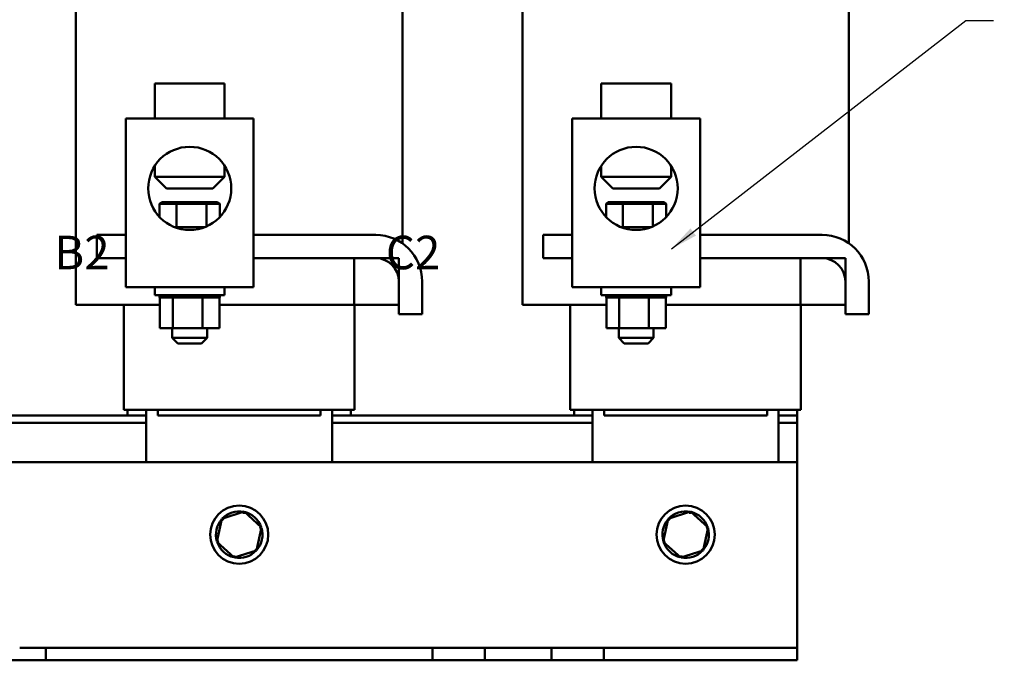
# Model space of a CAD drawing. Units: inches. Extents: x 0.05 to 2.15, y 0.02 to 1.67.
# Drawn here: x 0.37 to 0.73, y 0.67 to 0.9 of the extents above; entities that cross this region are included whole.
import ezdxf

# ---------------------------------------------------------------- set-up
doc = ezdxf.new("R2010")
doc.units = ezdxf.units.IN
doc.header["$LTSCALE"] = 0.1
doc.header["$MEASUREMENT"] = 0
for name, color, linetype, lineweight in [('Dimension (ANSI)', 7, 'Continuous', 25), ('Symbol (ANSI)', 7, 'Continuous', 25), ('Visible (ANSI)', 7, 'Continuous', 50)]:
    doc.layers.add(name, color=color, linetype=linetype, lineweight=lineweight)
doc.styles.add('Note Text (ANSI)', font='tahoma.ttf')
doc.dimstyles.new('Default (ANSI)', dxfattribs={"dimscale": 0.1, "dimtxt": 0.1200000047683716, "dimasz": 0.0984251946210861, "dimexe": 0.125, "dimexo": 0.0625, "dimgap": 0.031496062992126, "dimtad": 0, "dimtih": 1, "dimtoh": 1, "dimrnd": 1e-08, "dimzin": 4, "dimdsep": 46, "dimtxsty": 'Note Text (ANSI)', "dimcen": 0.09, "dimdle": 0.3937007874015748, "dimclrd": 256, "dimclre": 256, "dimclrt": 256, "dimadec": 0, "dimazin": 1, "dimtfac": 1, "dimtofl": 0, "dimtmove": 0, "dimatfit": 3, "dimfxl": 1, "dimtolj": 1, "dimtzin": 4, "dimlwd": -1, "dimlwe": -1, "dimarcsym": 0})
doc.dimstyles.new('Default (ANSI)$7', dxfattribs={"dimscale": 0.1, "dimtxt": 0.1200000047683716, "dimasz": 0.0984251946210861, "dimexe": 0.125, "dimexo": 0.0625, "dimgap": 0.031496062992126, "dimtad": 0, "dimtih": 1, "dimtoh": 1, "dimrnd": 1e-08, "dimzin": 4, "dimdsep": 46, "dimtxsty": 'Note Text (ANSI)', "dimcen": 0.09, "dimdle": 0.3937007874015748, "dimclrd": 256, "dimclre": 256, "dimclrt": 256, "dimadec": 0, "dimazin": 1, "dimtfac": 1, "dimtofl": 0, "dimtmove": 0, "dimatfit": 3, "dimfxl": 1, "dimtolj": 1, "dimtzin": 4, "dimlwd": -1, "dimlwe": -1, "dimarcsym": 0})

# ---------------------------------------------------------------- blocks, each defined once
blk = doc.blocks.new('*D28')
at = {"layer": 'Defpoints', "color": 0, "transparency": 16777216}
for p in [(0.1966678924537888, 1.046271779715066), (0.4306661171154413, 1.046271779715066), (0.2512805706760997, 0.6736051130484016)]:
    blk.add_point(p, dxfattribs=at)
at = {"layer": 'Dimension (ANSI)', "transparency": 16777216}
for p, q in [((0.4244161171154416, 1.046271779715066), (0.1841678924537888, 1.046271779715066)), ((0.1966678924537888, 1.036429260252957), (0.1966678924537888, 0.8693338551926402)), ((0.1966678924537889, 0.6834476325105099), (0.1966678924537888, 0.8505430375708272)), ((0.2450305706760997, 0.6736051130484013), (0.1841678924537889, 0.6736051130484013))]:
    blk.add_line(p, q, dxfattribs=at)
for points in [[(0.1950274725434374, 1.036429260252957), (0.1983083123641403, 1.036429260252957), (0.1966678924537888, 1.046271779715066)], [(0.1950274725434375, 0.6834476325105099), (0.1983083123641403, 0.6834476325105099), (0.1966678924537889, 0.6736051130484013)]]:
    blk.add_solid(points, dxfattribs=at)
at = {"layer": 'Dimension (ANSI)', "transparency": 16777216, "insert": (0.1739049643586936, 0.8661842488934274), "char_height": 0.0120000004768372, "attachment_point": 1, "style": 'Note Text (ANSI)'}
blk.add_mtext('\\A1; \\fTahoma|b0|i0;\\H0.0120;11.50', dxfattribs=at)

msp = doc.modelspace()

# ---------------------------------------------------------------- linework, layer by layer
at = {"layer": 'Visible (ANSI)'}
for p, q in [((0.5097805706760995, 0.934271779715068), (0.5097805706760995, 0.8229139447168629)), ((0.6697805706760998, 0.934271779715068), (0.6697805706760998, 0.8229139447168629)), ((0.3927805706760996, 0.914271779715068), (0.3927805706760996, 0.8009384463817344)), ((0.5527805706760996, 0.914271779715068), (0.5527805706760996, 0.8009384463817344)), ((0.4210395052376267, 0.8801051130484013), (0.4460395052376268, 0.8801051130484013)), ((0.4210395052376268, 0.8676051130484012), (0.4210395052376268, 0.8801051130484013)), ((0.4460395052376268, 0.8676051130484012), (0.4460395052376268, 0.8801051130484013)), ((0.5810395052376266, 0.8801051130484013), (0.606039505237627, 0.8801051130484013)), ((0.5810395052376266, 0.8676051130484012), (0.5810395052376266, 0.8801051130484013)), ((0.606039505237627, 0.8676051130484012), (0.606039505237627, 0.8801051130484013)), ((0.4564561719042934, 0.8676051130484012), (0.4106228385709601, 0.8676051130484012)), ((0.4106228385709601, 0.8072051130484013), (0.4106228385709601, 0.8676051130484012)), ((0.4564561719042934, 0.8072051130484013), (0.4564561719042934, 0.8676051130484012)), ((0.6164561719042932, 0.8676051130484012), (0.57062283857096, 0.8676051130484012)), ((0.57062283857096, 0.8072051130484013), (0.57062283857096, 0.8676051130484012)), ((0.6164561719042932, 0.8072051130484013), (0.6164561719042932, 0.8676051130484012)), ((0.4210395052376268, 0.8506837027217979), (0.4210395052376268, 0.8467717797150681)), ((0.4460395052376268, 0.8506837027217979), (0.4460395052376268, 0.8467717797150681)), ((0.5810395052376266, 0.8506837027217979), (0.5810395052376266, 0.8467717797150681)), ((0.606039505237627, 0.8506837027217979), (0.606039505237627, 0.8467717797150681)), ((0.4210395052376267, 0.8467717797150681), (0.4460395052376268, 0.8467717797150681)), ((0.4252061719042935, 0.8426051130484014), (0.4210395052376268, 0.8467717797150681)), ((0.4418728385709601, 0.8426051130484014), (0.4460395052376268, 0.8467717797150681)), ((0.5810395052376266, 0.8467717797150681), (0.606039505237627, 0.8467717797150681)), ((0.5852061719042932, 0.8426051130484014), (0.5810395052376266, 0.8467717797150681)), ((0.6018728385709601, 0.8426051130484014), (0.606039505237627, 0.8467717797150681)), ((0.4418728385709601, 0.8426051130484014), (0.4252061719042935, 0.8426051130484014)), ((0.60187283857096, 0.8426051130484014), (0.5852061719042932, 0.8426051130484014)), ((0.4235159541388493, 0.8377051130484015), (0.4227478659320464, 0.8370384463817346)), ((0.4227478659320464, 0.8370384463817346), (0.4287680534796987, 0.8370384463817346)), ((0.4227478659320464, 0.8323555212414385), (0.4227478659320464, 0.8370384463817346)), ((0.4291076585870244, 0.8377051130484015), (0.4235159541388493, 0.8377051130484015)), ((0.4291076585870244, 0.8377051130484015), (0.4287680534796987, 0.8370384463817346)), ((0.4287680534796987, 0.8370384463817346), (0.4395596927852788, 0.8370384463817346)), ((0.4287680534796987, 0.828771779715068), (0.4287680534796987, 0.8370384463817346)), ((0.4391312096858019, 0.8377051130484012), (0.4291076585870244, 0.8377051130484012)), ((0.4435630563364044, 0.8377051130484012), (0.4391312096858019, 0.8377051130484012)), ((0.4391312096858019, 0.8377051130484012), (0.4395596927852788, 0.8370384463817346)), ((0.4395596927852788, 0.8370384463817346), (0.4443311445432073, 0.8370384463817346)), ((0.4395596927852788, 0.8289936857535799), (0.4395596927852788, 0.8370384463817346)), ((0.4435630563364044, 0.8377051130484012), (0.4443311445432073, 0.8370384463817346)), ((0.4443311445432073, 0.832355521241438), (0.4443311445432073, 0.8370384463817346)), ((0.583515954138849, 0.8377051130484015), (0.5827478659320465, 0.8370384463817346)), ((0.5827478659320465, 0.8370384463817346), (0.5887680534796984, 0.8370384463817346)), ((0.5827478659320465, 0.8323555212414383), (0.5827478659320465, 0.8370384463817346)), ((0.5891076585870242, 0.8377051130484015), (0.583515954138849, 0.8377051130484015)), ((0.5891076585870242, 0.8377051130484015), (0.5887680534796984, 0.8370384463817346)), ((0.5887680534796984, 0.8370384463817346), (0.5995596927852787, 0.8370384463817346)), ((0.5887680534796984, 0.828771779715068), (0.5887680534796984, 0.8370384463817346)), ((0.5991312096858016, 0.8377051130484012), (0.5891076585870242, 0.8377051130484012)), ((0.603563056336404, 0.8377051130484012), (0.5991312096858016, 0.8377051130484015)), ((0.5991312096858016, 0.8377051130484012), (0.5995596927852787, 0.8370384463817346)), ((0.5995596927852787, 0.8370384463817346), (0.6043311445432069, 0.8370384463817346)), ((0.5995596927852787, 0.8289936857535801), (0.5995596927852787, 0.8370384463817346)), ((0.603563056336404, 0.8377051130484012), (0.6043311445432069, 0.8370384463817346)), ((0.6043311445432069, 0.832355521241438), (0.6043311445432069, 0.8370384463817346)), ((0.4002061719042933, 0.8259384463817346), (0.4106228385709602, 0.8259384463817346)), ((0.4002061719042934, 0.8176051130484012), (0.4002061719042933, 0.8259384463817346)), ((0.4280483760277101, 0.828771779715068), (0.4390306344475439, 0.828771779715068)), ((0.4564561719042935, 0.8259384463817346), (0.5002061719042934, 0.8259384463817344)), ((0.5602061719042931, 0.8259384463817346), (0.57062283857096, 0.8259384463817346)), ((0.5602061719042934, 0.8176051130484012), (0.5602061719042931, 0.8259384463817346)), ((0.5880483760277098, 0.828771779715068), (0.5990306344475435, 0.828771779715068)), ((0.6164561719042932, 0.8259384463817346), (0.6602061719042932, 0.8259384463817344)), ((0.4106228385709602, 0.8176051130484012), (0.4002061719042934, 0.8176051130484012)), ((0.5002061719042934, 0.8176051130484012), (0.4564561719042935, 0.8176051130484012)), ((0.4924470380681257, 0.8009384463817346), (0.4924470380681257, 0.8176051130484012)), ((0.4924470380681257, 0.8176051130484012), (0.5085395052376267, 0.8176051130484012)), ((0.5085395052376267, 0.8176051130484012), (0.5085395052376267, 0.8009384463817346)), ((0.57062283857096, 0.8176051130484012), (0.5602061719042934, 0.8176051130484012)), ((0.6602061719042932, 0.8176051130484012), (0.6164561719042932, 0.8176051130484012)), ((0.6524470380681257, 0.8009384463817346), (0.6524470380681257, 0.8176051130484012)), ((0.6524470380681257, 0.8176051130484012), (0.6685395052376265, 0.8176051130484012)), ((0.6685395052376265, 0.8176051130484012), (0.6685395052376265, 0.8009384463817346)), ((0.5085395052376267, 0.7976051130484013), (0.5085395052376267, 0.809271779715068)), ((0.51687283857096, 0.809271779715068), (0.51687283857096, 0.7976051130484013)), ((0.6685395052376265, 0.7976051130484013), (0.6685395052376265, 0.809271779715068)), ((0.6768728385709598, 0.809271779715068), (0.6768728385709598, 0.7976051130484013)), ((0.4564561719042934, 0.8072051130484013), (0.4106228385709601, 0.8072051130484013)), ((0.4210395052376267, 0.8072051130484013), (0.4210395052376267, 0.804371779715068)), ((0.4460395052376268, 0.8072051130484013), (0.4460395052376268, 0.804371779715068)), ((0.6164561719042932, 0.8072051130484013), (0.57062283857096, 0.8072051130484013)), ((0.5810395052376266, 0.8072051130484013), (0.5810395052376266, 0.804371779715068)), ((0.606039505237627, 0.8072051130484013), (0.606039505237627, 0.804371779715068)), ((0.4460395052376268, 0.804371779715068), (0.4210395052376267, 0.804371779715068)), ((0.4227709615191733, 0.8035051130484013), (0.4227709615191733, 0.804371779715068)), ((0.4227709615191733, 0.8035051130484013), (0.42291003603135, 0.8035051130484013)), ((0.422891586757512, 0.7925384463817347), (0.422891586757512, 0.8035051130484013)), ((0.42291003603135, 0.8035051130484013), (0.42291003603135, 0.804371779715068)), ((0.4229271724138897, 0.8035051130484013), (0.42291003603135, 0.8035051130484013)), ((0.4229271724138897, 0.8035051130484013), (0.4229271724138897, 0.804371779715068)), ((0.4229271724138897, 0.8035051130484013), (0.4234546237189431, 0.8035051130484013)), ((0.423454623718943, 0.8035051130484013), (0.423454623718943, 0.804371779715068)), ((0.4234912093075577, 0.8035051130484013), (0.423454623718943, 0.8035051130484013)), ((0.4234912093075577, 0.8035051130484013), (0.4234912093075577, 0.804371779715068)), ((0.4234912093075577, 0.8035051130484013), (0.4243867677476323, 0.8035051130484013)), ((0.4243867677476323, 0.8035051130484013), (0.4243867677476323, 0.804371779715068)), ((0.4244413965786686, 0.8035051130484013), (0.4243867677476323, 0.8035051130484013)), ((0.4244413965786686, 0.8035051130484013), (0.4244413965786686, 0.804371779715068)), ((0.4244413965786686, 0.8035051130484013), (0.4256706463451478, 0.8035051130484013)), ((0.4256706463451478, 0.8035051130484013), (0.4256706463451478, 0.804371779715068)), ((0.4257412190632654, 0.8035051130484013), (0.4256706463451478, 0.8035051130484013)), ((0.4257412190632654, 0.8035051130484013), (0.4257412190632654, 0.804371779715068)), ((0.4257412190632654, 0.8035051130484013), (0.4266994148378498, 0.8035051130484013)), ((0.4272569207769943, 0.8035051130484013), (0.4266994148378498, 0.8035051130484013)), ((0.4272569207769943, 0.8035051130484013), (0.4272569207769943, 0.804371779715068)), ((0.4273407253122138, 0.8035051130484013), (0.4272569207769943, 0.8035051130484013)), ((0.4273407253122138, 0.8035051130484013), (0.4273407253122138, 0.804371779715068)), ((0.4273407253122138, 0.8035051130484013), (0.4274332118671265, 0.8035051130484013)), ((0.4274883087387446, 0.8035051130484013), (0.4274332118671265, 0.8035051130484013)), ((0.429084631406349, 0.8035051130484013), (0.4274883087387446, 0.8035051130484013)), ((0.4274883087387446, 0.7925384463817347), (0.4274883087387446, 0.8035051130484013)), ((0.429084631406349, 0.8035051130484013), (0.429084631406349, 0.804371779715068)), ((0.4291784471973795, 0.8035051130484013), (0.429084631406349, 0.8035051130484013)), ((0.4291784471973797, 0.8035051130484013), (0.4291784471973797, 0.804371779715068)), ((0.4291784471973797, 0.8035051130484013), (0.4310835403387176, 0.8035051130484013)), ((0.4310835403387176, 0.8035051130484013), (0.4310835403387176, 0.804371779715068)), ((0.4311837620973229, 0.8035051130484013), (0.4310835403387176, 0.8035051130484013)), ((0.4311837620973228, 0.8035051130484013), (0.4311837620973228, 0.804371779715068)), ((0.4311837620973228, 0.8035051130484013), (0.4331768306248306, 0.8035051130484013)), ((0.4331768306248306, 0.8035051130484013), (0.4331768306248306, 0.804371779715068)), ((0.4332796068850321, 0.8035051130484013), (0.4331768306248306, 0.8035051130484013)), ((0.4332796068850321, 0.8035051130484013), (0.4332796068850321, 0.804371779715068)), ((0.4332796068850321, 0.8035051130484013), (0.4352840582929228, 0.8035051130484013)), ((0.4352840582929228, 0.8035051130484013), (0.4352840582929228, 0.804371779715068)), ((0.4353854394206785, 0.8035051130484013), (0.4352840582929228, 0.8035051130484013)), ((0.4353854394206785, 0.8035051130484013), (0.4353854394206785, 0.804371779715068)), ((0.4353854394206785, 0.8035051130484013), (0.435969063990492, 0.8035051130484013)), ((0.4369051237140005, 0.8035051130484013), (0.435969063990492, 0.8035051130484013)), ((0.4369051237140005, 0.8035051130484013), (0.4373242437654565, 0.8035051130484013)), ((0.4373242437654565, 0.8035051130484013), (0.4373242437654565, 0.804371779715068)), ((0.4374203337408824, 0.8035051130484013), (0.4373242437654565, 0.8035051130484013)), ((0.4374203337408824, 0.8035051130484013), (0.4374203337408824, 0.804371779715068)), ((0.4381362272188595, 0.8035051130484013), (0.4374203337408824, 0.8035051130484013)), ((0.4387628800754076, 0.8035051130484013), (0.4381362272188595, 0.8035051130484013)), ((0.4381362272188595, 0.7925384463817347), (0.4381362272188595, 0.8035051130484013)), ((0.4387628800754076, 0.8035051130484013), (0.4392189838588716, 0.8035051130484013)), ((0.4392189838588716, 0.8035051130484013), (0.4392189838588716, 0.804371779715068)), ((0.4393060899980995, 0.8035051130484013), (0.4392189838588717, 0.8035051130484013)), ((0.4393060899980998, 0.8035051130484013), (0.4393060899980998, 0.804371779715068)), ((0.4393060899980998, 0.8035051130484013), (0.4408954647739609, 0.8035051130484013)), ((0.4408954647739609, 0.8035051130484013), (0.4408954647739609, 0.804371779715068)), ((0.44097023963691, 0.8035051130484013), (0.4408954647739609, 0.8035051130484013)), ((0.4409702396369103, 0.8035051130484013), (0.4409702396369103, 0.804371779715068)), ((0.4409702396369103, 0.8035051130484013), (0.4422892602893382, 0.8035051130484013)), ((0.4422892602893382, 0.8035051130484013), (0.4422892602893382, 0.804371779715068)), ((0.4423488303199598, 0.8035051130484013), (0.4422892602893382, 0.8035051130484013)), ((0.4423488303199598, 0.8035051130484013), (0.4423488303199598, 0.804371779715068)), ((0.4423488303199598, 0.8035051130484013), (0.4433468076249973, 0.8035051130484013)), ((0.4433468076249973, 0.8035051130484013), (0.4433468076249973, 0.804371779715068)), ((0.443388883580422, 0.8035051130484013), (0.4433468076249974, 0.8035051130484013)), ((0.443388883580422, 0.8035051130484013), (0.443388883580422, 0.804371779715068)), ((0.443388883580422, 0.8035051130484013), (0.4440274658299085, 0.8035051130484013)), ((0.4440274658299085, 0.8035051130484013), (0.4440274658299085, 0.804371779715068)), ((0.4440504307547656, 0.8035051130484013), (0.4440274658299085, 0.8035051130484013)), ((0.4440504307547656, 0.8035051130484013), (0.4440504307547656, 0.804371779715068)), ((0.4441874237177415, 0.8035051130484013), (0.4440504307547656, 0.8035051130484013)), ((0.4441874237177415, 0.8035051130484013), (0.4443050775909743, 0.8035051130484013)), ((0.4441874237177415, 0.7925384463817347), (0.4441874237177415, 0.8035051130484013)), ((0.4443050775909743, 0.8035051130484013), (0.4443050775909743, 0.804371779715068)), ((0.4443080489560804, 0.8035051130484013), (0.4443050775909743, 0.8035051130484013)), ((0.4443080489560804, 0.8035051130484013), (0.4443080489560804, 0.804371779715068)), ((0.606039505237627, 0.804371779715068), (0.5810395052376266, 0.804371779715068)), ((0.582770961519173, 0.8035051130484013), (0.582770961519173, 0.804371779715068)), ((0.582770961519173, 0.8035051130484013), (0.58291003603135, 0.8035051130484013)), ((0.5828915867575118, 0.7925384463817347), (0.5828915867575118, 0.8035051130484013)), ((0.58291003603135, 0.8035051130484013), (0.58291003603135, 0.804371779715068)), ((0.5829271724138895, 0.8035051130484013), (0.58291003603135, 0.8035051130484013)), ((0.5829271724138895, 0.8035051130484013), (0.5829271724138895, 0.804371779715068)), ((0.5829271724138895, 0.8035051130484013), (0.5834546237189429, 0.8035051130484013)), ((0.5834546237189429, 0.8035051130484013), (0.5834546237189429, 0.804371779715068)), ((0.5834912093075574, 0.8035051130484013), (0.5834546237189429, 0.8035051130484013)), ((0.5834912093075574, 0.8035051130484013), (0.5834912093075574, 0.804371779715068)), ((0.5834912093075574, 0.8035051130484013), (0.5843867677476321, 0.8035051130484013)), ((0.5843867677476321, 0.8035051130484013), (0.5843867677476321, 0.804371779715068)), ((0.5844413965786684, 0.8035051130484013), (0.5843867677476321, 0.8035051130484013)), ((0.5844413965786684, 0.8035051130484013), (0.5844413965786684, 0.804371779715068)), ((0.5844413965786684, 0.8035051130484013), (0.5856706463451476, 0.8035051130484013)), ((0.5856706463451476, 0.8035051130484013), (0.5856706463451476, 0.804371779715068)), ((0.5857412190632652, 0.8035051130484013), (0.5856706463451476, 0.8035051130484013)), ((0.5857412190632653, 0.8035051130484013), (0.5857412190632653, 0.804371779715068)), ((0.5857412190632652, 0.8035051130484013), (0.5866994148378497, 0.8035051130484013)), ((0.5872569207769942, 0.8035051130484013), (0.5866994148378497, 0.8035051130484013)), ((0.5872569207769942, 0.8035051130484013), (0.5872569207769942, 0.804371779715068)), ((0.5873407253122134, 0.8035051130484013), (0.5872569207769942, 0.8035051130484013)), ((0.5873407253122134, 0.8035051130484013), (0.5873407253122134, 0.804371779715068)), ((0.5873407253122135, 0.8035051130484013), (0.5874332118671263, 0.8035051130484013)), ((0.5874883087387445, 0.8035051130484013), (0.5874332118671263, 0.8035051130484013)), ((0.5890846314063488, 0.8035051130484013), (0.5874883087387445, 0.8035051130484013)), ((0.5874883087387445, 0.7925384463817347), (0.5874883087387445, 0.8035051130484013)), ((0.5890846314063488, 0.8035051130484013), (0.5890846314063488, 0.804371779715068)), ((0.5891784471973793, 0.8035051130484013), (0.5890846314063488, 0.8035051130484013)), ((0.5891784471973796, 0.8035051130484013), (0.5891784471973796, 0.804371779715068)), ((0.5891784471973796, 0.8035051130484013), (0.5910835403387174, 0.8035051130484013)), ((0.5910835403387175, 0.8035051130484013), (0.5910835403387175, 0.804371779715068)), ((0.5911837620973232, 0.8035051130484013), (0.5910835403387175, 0.8035051130484013)), ((0.5911837620973226, 0.8035051130484013), (0.5911837620973226, 0.804371779715068)), ((0.5911837620973226, 0.8035051130484013), (0.5931768306248302, 0.8035051130484013)), ((0.5931768306248302, 0.8035051130484013), (0.5931768306248302, 0.804371779715068)), ((0.5932796068850318, 0.8035051130484013), (0.5931768306248302, 0.8035051130484013)), ((0.5932796068850318, 0.8035051130484013), (0.5932796068850318, 0.804371779715068)), ((0.5932796068850318, 0.8035051130484013), (0.5952840582929225, 0.8035051130484013)), ((0.5952840582929225, 0.8035051130484013), (0.5952840582929225, 0.804371779715068)), ((0.5953854394206785, 0.8035051130484013), (0.5952840582929225, 0.8035051130484013)), ((0.5953854394206785, 0.8035051130484013), (0.5953854394206785, 0.804371779715068)), ((0.5953854394206785, 0.8035051130484013), (0.5959690639904919, 0.8035051130484013)), ((0.5969051237140003, 0.8035051130484013), (0.5959690639904919, 0.8035051130484013)), ((0.5969051237140004, 0.8035051130484013), (0.5973242437654565, 0.8035051130484013)), ((0.5973242437654565, 0.8035051130484013), (0.5973242437654565, 0.804371779715068)), ((0.5974203337408822, 0.8035051130484013), (0.5973242437654565, 0.8035051130484013)), ((0.5974203337408822, 0.8035051130484013), (0.5974203337408822, 0.804371779715068)), ((0.5981362272188593, 0.8035051130484013), (0.5974203337408822, 0.8035051130484013)), ((0.5987628800754076, 0.8035051130484013), (0.5981362272188593, 0.8035051130484013)), ((0.5981362272188593, 0.7925384463817347), (0.5981362272188593, 0.8035051130484013)), ((0.5987628800754075, 0.8035051130484013), (0.5992189838588714, 0.8035051130484013)), ((0.5992189838588714, 0.8035051130484013), (0.5992189838588714, 0.804371779715068)), ((0.5993060899980996, 0.8035051130484013), (0.5992189838588715, 0.8035051130484013)), ((0.5993060899980996, 0.8035051130484013), (0.5993060899980996, 0.804371779715068)), ((0.5993060899980996, 0.8035051130484013), (0.6008954647739606, 0.8035051130484013)), ((0.6008954647739606, 0.8035051130484013), (0.6008954647739606, 0.804371779715068)), ((0.6009702396369099, 0.8035051130484013), (0.6008954647739606, 0.8035051130484013)), ((0.6009702396369099, 0.8035051130484013), (0.6009702396369099, 0.804371779715068)), ((0.6009702396369099, 0.8035051130484013), (0.602289260289338, 0.8035051130484013)), ((0.602289260289338, 0.8035051130484013), (0.602289260289338, 0.804371779715068)), ((0.6023488303199597, 0.8035051130484013), (0.602289260289338, 0.8035051130484013)), ((0.6023488303199597, 0.8035051130484013), (0.6023488303199597, 0.804371779715068)), ((0.6023488303199597, 0.8035051130484013), (0.6033468076249972, 0.8035051130484013)), ((0.6033468076249972, 0.8035051130484013), (0.6033468076249972, 0.804371779715068)), ((0.6033888835804219, 0.8035051130484013), (0.6033468076249973, 0.8035051130484013)), ((0.6033888835804219, 0.8035051130484013), (0.6033888835804219, 0.804371779715068)), ((0.6033888835804218, 0.8035051130484013), (0.6040274658299083, 0.8035051130484013)), ((0.6040274658299084, 0.8035051130484013), (0.6040274658299084, 0.804371779715068)), ((0.6040504307547654, 0.8035051130484013), (0.6040274658299083, 0.8035051130484013)), ((0.6040504307547654, 0.8035051130484013), (0.6040504307547654, 0.804371779715068)), ((0.6041874237177414, 0.8035051130484013), (0.6040504307547654, 0.8035051130484013)), ((0.6041874237177414, 0.8035051130484013), (0.6043050775909742, 0.8035051130484013)), ((0.6041874237177414, 0.7925384463817347), (0.6041874237177414, 0.8035051130484013)), ((0.6043050775909741, 0.8035051130484013), (0.6043050775909741, 0.804371779715068)), ((0.6043080489560803, 0.8035051130484013), (0.6043050775909742, 0.8035051130484013)), ((0.6043080489560803, 0.8035051130484013), (0.6043080489560803, 0.804371779715068)), ((0.3940216361145724, 0.8009384463817344), (0.3927805706760994, 0.8009384463817344)), ((0.3940216361145725, 0.8009384463817344), (0.4044487336157227, 0.8009384463817346)), ((0.4228915867575119, 0.8009384463817344), (0.4044487336157227, 0.8009384463817344)), ((0.4099472373427663, 0.763271779715068), (0.4099472373427663, 0.8009384463817344)), ((0.4441874237177415, 0.8009384463817346), (0.4795201398416162, 0.8009384463817346)), ((0.4924470380681257, 0.8009384463817344), (0.4795201398416162, 0.8009384463817344)), ((0.5085395052376267, 0.8009384463817346), (0.4924470380681257, 0.8009384463817346)), ((0.4926139040094329, 0.763271779715068), (0.4926139040094329, 0.8009384463817344)), ((0.51687283857096, 0.7976051130484013), (0.5085395052376267, 0.7976051130484013)), ((0.5540216361145724, 0.8009384463817344), (0.5527805706760996, 0.8009384463817344)), ((0.5540216361145724, 0.8009384463817344), (0.5644487336157226, 0.8009384463817346)), ((0.5828915867575118, 0.8009384463817344), (0.5644487336157226, 0.8009384463817344)), ((0.5699472373427663, 0.763271779715068), (0.5699472373427663, 0.8009384463817344)), ((0.6041874237177414, 0.8009384463817346), (0.6395201398416162, 0.8009384463817346)), ((0.6524470380681257, 0.8009384463817344), (0.6395201398416162, 0.8009384463817344)), ((0.6685395052376265, 0.8009384463817346), (0.6524470380681257, 0.8009384463817346)), ((0.6526139040094329, 0.763271779715068), (0.6526139040094329, 0.8009384463817344)), ((0.6768728385709598, 0.7976051130484013), (0.6685395052376265, 0.7976051130484013)), ((0.422891586757512, 0.7925384463817347), (0.4274883087387446, 0.7925384463817347)), ((0.4272895052376267, 0.7925384463817347), (0.4272895052376267, 0.7891051130484015)), ((0.4274883087387446, 0.7925384463817347), (0.4381362272188595, 0.7925384463817347)), ((0.4381362272188595, 0.7925384463817347), (0.4441874237177415, 0.7925384463817347)), ((0.4397895052376267, 0.7925384463817347), (0.4397895052376267, 0.7891051130484014)), ((0.5828915867575118, 0.7925384463817347), (0.5874883087387445, 0.7925384463817347)), ((0.5872895052376266, 0.7925384463817347), (0.5872895052376266, 0.7891051130484015)), ((0.5874883087387445, 0.7925384463817347), (0.5981362272188593, 0.7925384463817347)), ((0.5981362272188593, 0.7925384463817347), (0.6041874237177414, 0.7925384463817347)), ((0.5997895052376268, 0.7925384463817347), (0.5997895052376268, 0.7891051130484014)), ((0.4272895052376267, 0.7891051130484014), (0.4397895052376267, 0.7891051130484014)), ((0.4292895052376269, 0.7871051130484014), (0.4272895052376266, 0.7891051130484015)), ((0.4377895052376268, 0.7871051130484014), (0.4292895052376269, 0.7871051130484014)), ((0.4377895052376266, 0.7871051130484014), (0.4397895052376267, 0.7891051130484014)), ((0.5872895052376266, 0.7891051130484014), (0.5997895052376265, 0.7891051130484014)), ((0.5892895052376267, 0.7871051130484014), (0.5872895052376266, 0.7891051130484015)), ((0.5977895052376268, 0.7871051130484014), (0.5892895052376265, 0.7871051130484014)), ((0.5977895052376268, 0.7871051130484014), (0.5997895052376268, 0.7891051130484014)), ((0.4101141032840734, 0.763271779715068), (0.409947237342766, 0.763271779715068)), ((0.4101141032840735, 0.763271779715068), (0.4205412007852237, 0.763271779715068)), ((0.4112805706760997, 0.763271779715068), (0.4112805706760997, 0.7612717797150678)), ((0.4179472373427663, 0.7446051130484012), (0.4179472373427663, 0.763271779715068)), ((0.4230410015105833, 0.763271779715068), (0.4205412007852237, 0.763271779715068)), ((0.422113904009433, 0.7612717797150679), (0.422113904009433, 0.763271779715068)), ((0.4230410015105833, 0.763271779715068), (0.4795201398416162, 0.763271779715068)), ((0.4820199405669757, 0.763271779715068), (0.4795201398416163, 0.763271779715068)), ((0.4804472373427663, 0.763271779715068), (0.4804472373427663, 0.7612717797150679)), ((0.4820199405669757, 0.763271779715068), (0.4924470380681257, 0.763271779715068)), ((0.484613904009433, 0.763271779715068), (0.484613904009433, 0.7446051130484012)), ((0.4912805706760996, 0.7612717797150678), (0.4912805706760996, 0.763271779715068)), ((0.4926139040094329, 0.763271779715068), (0.4924470380681257, 0.763271779715068)), ((0.5701141032840733, 0.763271779715068), (0.569947237342766, 0.763271779715068)), ((0.5701141032840737, 0.763271779715068), (0.5805412007852235, 0.763271779715068)), ((0.5712805706760995, 0.763271779715068), (0.5712805706760995, 0.7612717797150678)), ((0.5779472373427664, 0.7446051130484012), (0.5779472373427664, 0.763271779715068)), ((0.583041001510583, 0.763271779715068), (0.5805412007852235, 0.763271779715068)), ((0.5821139040094329, 0.7612717797150679), (0.5821139040094329, 0.763271779715068)), ((0.583041001510583, 0.763271779715068), (0.6395201398416162, 0.763271779715068)), ((0.6420199405669758, 0.763271779715068), (0.6395201398416162, 0.763271779715068)), ((0.6404472373427664, 0.763271779715068), (0.6404472373427664, 0.7612717797150679)), ((0.6420199405669758, 0.763271779715068), (0.6524470380681257, 0.763271779715068)), ((0.6446139040094329, 0.763271779715068), (0.6446139040094329, 0.7446051130484012)), ((0.6512805706760996, 0.7612717797150678), (0.6512805706760996, 0.763271779715068)), ((0.6526139040094329, 0.763271779715068), (0.6524470380681257, 0.763271779715068)), ((0.4179472373427663, 0.7612717797150678), (0.3246139040094329, 0.7612717797150678)), ((0.4179472373427663, 0.7612717797150678), (0.4112805706760997, 0.7612717797150678)), ((0.4804472373427663, 0.7612717797150679), (0.422113904009433, 0.7612717797150679)), ((0.5779472373427664, 0.7612717797150678), (0.4846139040094329, 0.7612717797150678)), ((0.4912805706760996, 0.7612717797150678), (0.484613904009433, 0.7612717797150678)), ((0.5779472373427664, 0.7612717797150678), (0.5712805706760995, 0.7612717797150678)), ((0.6404472373427664, 0.7612717797150679), (0.5821139040094329, 0.7612717797150679)), ((0.6512805706760993, 0.7612717797150678), (0.6446139040094329, 0.7612717797150678)), ((0.6512805706760996, 0.7612717797150678), (0.6446139040094329, 0.7612717797150678)), ((0.6512805706760993, 0.7586051130484011), (0.6512805706760993, 0.7612717797150678)), ((0.3246139040094329, 0.7586051130484011), (0.4179472373427663, 0.7586051130484011)), ((0.4179472373427663, 0.7586051130484011), (0.3246139040094329, 0.7586051130484011)), ((0.484613904009433, 0.7586051130484011), (0.5779472373427664, 0.7586051130484011)), ((0.5779472373427664, 0.7586051130484011), (0.4846139040094329, 0.7586051130484011)), ((0.6446139040094331, 0.7586051130484011), (0.6512805706760996, 0.7586051130484011)), ((0.6512805706760993, 0.7586051130484011), (0.6446139040094329, 0.7586051130484011)), ((0.6512805706760996, 0.7586051130484011), (0.6512805706760996, 0.7446051130484013)), ((0.2512805706760994, 0.7446051130484012), (0.6512805706760995, 0.7446051130484014)), ((0.6512805706760996, 0.6825717797150681), (0.6512805706760995, 0.7446051130484014)), ((0.4450368174282123, 0.7242680521009457), (0.4432544449725696, 0.7160293336470416)), ((0.4530629431317423, 0.7268438315023055), (0.4450368174282123, 0.7242680521009457)), ((0.4450368174282123, 0.7242680521009457), (0.445607023204275, 0.7237508887171517)), ((0.4530629431317423, 0.7268438315023055), (0.4529001693915009, 0.7260914371229534)), ((0.4593066963796295, 0.7211808924497612), (0.4530629431317423, 0.7268438315023055)), ((0.6050368174282122, 0.7242680521009457), (0.6032544449725697, 0.7160293336470416)), ((0.6130629431317423, 0.7268438315023055), (0.6050368174282122, 0.7242680521009457)), ((0.6050368174282122, 0.7242680521009457), (0.605607023204275, 0.7237508887171517)), ((0.6130629431317423, 0.7268438315023055), (0.6129001693915008, 0.7260914371229534)), ((0.6193066963796297, 0.7211808924497612), (0.6130629431317423, 0.7268438315023055)), ((0.4575243239239867, 0.7129421739958574), (0.4593066963796295, 0.7211808924497612)), ((0.4593066963796295, 0.7211808924497612), (0.4585737168633254, 0.7209456614542031)), ((0.6175243239239867, 0.7129421739958574), (0.6193066963796297, 0.7211808924497612)), ((0.6193066963796297, 0.7211808924497612), (0.6185737168633253, 0.7209456614542031)), ((0.4432544449725696, 0.7160293336470416), (0.4439874244888737, 0.7162645646425995)), ((0.4432544449725696, 0.7160293336470416), (0.4494981982204568, 0.7103663945944974)), ((0.4494981982204568, 0.7103663945944974), (0.4575243239239867, 0.7129421739958574)), ((0.4575243239239867, 0.7129421739958574), (0.4569541181479239, 0.713459337379651)), ((0.6032544449725697, 0.7160293336470416), (0.6039874244888735, 0.7162645646425995)), ((0.6032544449725697, 0.7160293336470416), (0.6094981982204568, 0.7103663945944974)), ((0.6094981982204568, 0.7103663945944974), (0.6175243239239867, 0.7129421739958574)), ((0.6175243239239867, 0.7129421739958574), (0.616954118147924, 0.713459337379651)), ((0.4494981982204568, 0.7103663945944974), (0.4496609719606983, 0.7111187889738492)), ((0.6094981982204566, 0.7103663945944974), (0.6096609719606981, 0.7111187889738492)), ((0.6512805706760996, 0.678088446381735), (0.6512805706760996, 0.6825717797150681)), ((0.3726139040094329, 0.6780884463817346), (0.3819805706760995, 0.6780884463817346)), ((0.3819805706760995, 0.6780884463817346), (0.3819805706760995, 0.6736051130484013)), ((0.3819805706760995, 0.6780884463817346), (0.5205805706760998, 0.6780884463817346)), ((0.5205805706760998, 0.6780884463817346), (0.5299472373427662, 0.6780884463817346)), ((0.5205805706760998, 0.6736051130484013), (0.5205805706760998, 0.6780884463817346)), ((0.5299472373427662, 0.6780884463817346), (0.5393139040094328, 0.6780884463817346)), ((0.5393139040094328, 0.6780884463817346), (0.5393139040094328, 0.6736051130484013)), ((0.5393139040094328, 0.6780884463817346), (0.5632472373427662, 0.6780884463817346)), ((0.5632472373427662, 0.678088446381735), (0.5819805706760997, 0.678088446381735)), ((0.5632472373427662, 0.6736051130484013), (0.5632472373427662, 0.678088446381735)), ((0.5819805706760997, 0.6780884463817346), (0.5819805706760997, 0.6736051130484013)), ((0.5819805706760997, 0.6780884463817346), (0.6512805706760996, 0.678088446381735)), ((0.6512805706760996, 0.6736051130484016), (0.6512805706760996, 0.678088446381735)), ((0.3726139040094329, 0.6736051130484013), (0.363247237342766, 0.6736051130484013)), ((0.3819805706760995, 0.6736051130484013), (0.3726139040094329, 0.6736051130484013)), ((0.5205805706760998, 0.6736051130484013), (0.3819805706760995, 0.6736051130484012)), ((0.5299472373427662, 0.6736051130484013), (0.5205805706760998, 0.6736051130484013)), ((0.5393139040094328, 0.6736051130484013), (0.5299472373427662, 0.6736051130484013)), ((0.5632472373427662, 0.6736051130484013), (0.5393139040094328, 0.6736051130484013)), ((0.5819805706760997, 0.6736051130484013), (0.5632472373427662, 0.6736051130484013)), ((0.6512805706760996, 0.6736051130484016), (0.5819805706760997, 0.6736051130484016))]:
    msp.add_line(p, q, dxfattribs=at)
for centre, radius in [((0.4335395052376268, 0.8426051130484014), 0.0148833333333333), ((0.5935395052376267, 0.8426051130484014), 0.0148833333333333), ((0.4512805706760995, 0.7186051130484014), 0.0104166666666667), ((0.6112805706760998, 0.7186051130484014), 0.0104166666666667)]:
    msp.add_circle(centre, radius, dxfattribs=at)
for centre, radius, start, end in [((0.5002061719042934, 0.809271779715068), 0.0166666666666667, 0, 90), ((0.6602061719042932, 0.809271779715068), 0.0166666666666667, 0, 90), ((0.5002061719042934, 0.809271779715068), 0.0083333333333333, 0, 90), ((0.6602061719042932, 0.809271779715068), 0.0083333333333333, 0, 90), ((0.4512805706760995, 0.7186051130484014), 0.0083333333333333, 78.95624917650119, 136.6291549479829), ((0.6112805706760998, 0.7186051130484014), 0.0083333333333333, 78.95624917650119, 136.6291549479829), ((0.4512805706760995, 0.7186051130484014), 0.0083333333333333, 138.9562491765013, 196.6291549479821), ((0.4512805706760995, 0.7186051130484014), 0.0083333333333333, 18.95624917650158, 76.62915494798214), ((0.6112805706760998, 0.7186051130484014), 0.0083333333333333, 138.9562491765016, 196.629154947982), ((0.6112805706760998, 0.7186051130484014), 0.0083333333333333, 18.95624917650158, 76.62915494798237), ((0.4512805706760995, 0.7186051130484014), 0.0083333333333333, 318.9562491765013, 16.62915494798211), ((0.6112805706760998, 0.7186051130484014), 0.0083333333333333, 318.9562491765016, 16.62915494798211), ((0.4512805706760995, 0.7186051130484014), 0.0083333333333333, 198.9562491765015, 256.6291549479824), ((0.4512805706760995, 0.7186051130484014), 0.0083333333333333, 258.9562491765012, 316.6291549479819), ((0.6112805706760998, 0.7186051130484014), 0.0083333333333333, 198.9562491765015, 256.6291549479819), ((0.6112805706760998, 0.7186051130484014), 0.0083333333333333, 258.9562491765007, 316.6291549479826)]:
    msp.add_arc(centre, radius, start, end, dxfattribs=at)

# ---------------------------------------------------------------- texts
at = {"layer": 'Symbol (ANSI)', "insert": (0.2632707603002818, 0.825641814639612), "char_height": 0.0120000001483076, "width": 0.3812479785108192, "attachment_point": 1, "style": 'Note Text (ANSI)'}
msp.add_mtext('{\\fTahoma|b0|i0;A2                            B2                           C2}', dxfattribs=at)

# ---------------------------------------------------------------- dimensions: what is measured, and where the dimension line sits
at = {"layer": 'Dimension (ANSI)'}
dim = msp.add_linear_dim(base=(0.1966678924537888, 1.046271779715066), p1=(0.2512805706760996, 0.6736051130484012), p2=(0.4306661171154413, 1.046271779715066), angle=90, text=' \\fTahoma|b0|i0;\\H0.0120;11.50', dimstyle='Default (ANSI)', override={"dimgap": 0.031496062992126, "dimdec": 2, "dimlfac": 30, "dimtol": 0, "dimlim": 0, "dimtp": 0, "dimtm": 0, "dimtdec": 2, "dimatfit": 1}, dxfattribs=at)
dim.commit()
dim.dimension.update_dxf_attribs({"geometry": '*D28', "text_midpoint": (0.196667892453789, 0.8599384463817333), "dimtype": 160})

# ---------------------------------------------------------------- leaders
at = {"layer": 'Symbol (ANSI)', "annotation_type": 0, "has_hookline": 1, "hookline_direction": 0, "text_width": 0.0051578241067272}
msp.add_leader([(0.6062193416889751, 0.8209450620374864), (0.7117375025120012, 0.9027702270139409), (0.7215800219741098, 0.9027702270139409)], dimstyle='Default (ANSI)$7', override={"dimtad": 0}, dxfattribs=at)

doc.saveas('drawing.dxf')
